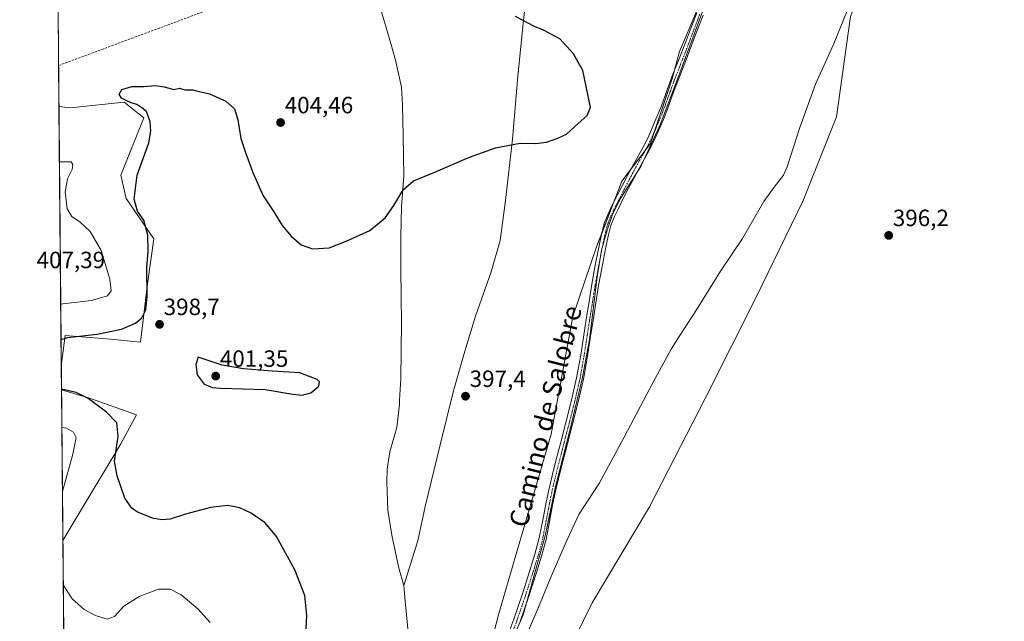
# Model space of a CAD drawing. Units: metres. Extents: x 563292 to 566737, y 4707900 to 4710245.
# Drawn here: x 563294 to 563713, y 4708157 to 4708413 of the extents above; entities that cross this region are included whole.
import ezdxf
from ezdxf.enums import TextEntityAlignment as Align

# ---------------------------------------------------------------- set-up
doc = ezdxf.new("R2010")
doc.units = ezdxf.units.M
doc.header["$MEASUREMENT"] = 0
doc.linetypes.add('TRAZO_Y_PUNTO', pattern=[1, 0.5, -0.25, 0, -0.25])
doc.linetypes.add('TRAZOSX2', pattern=[1.5, 1, -0.5])
for name, color, linetype, lineweight in [('Carátula', 7, 'Continuous', 5), ('Comarca CxS', 133, 'Continuous', 0), ('Comunidad Autónoma CxS', 142, 'Continuous', 0), ('Conducción de agua lineal', 5, 'TRAZOSX2', 0), ('Corriente natural lineal', 142, 'Continuous', 13), ('Cultivos herbáceos CxS', 92, 'Continuous', 0), ('Curva de nivel maestra', 36, 'Continuous', 30), ('Curva de nivel normal', 36, 'Continuous', 0), ('Espacio natural protegido', 2, 'Continuous', 13), ('Espacio natural protegido CxS', 2, 'Continuous', 0), ('Matorral', 135, 'Continuous', 0), ('Matorral CxS', 135, 'Continuous', 0), ('Municipio', 9, 'Continuous', 13), ('Municipio CxS', 142, 'Continuous', 0), ('Pastizal CxS', 92, 'Continuous', 0), ('Pista no pavimentada', 254, 'Continuous', 13), ('Pista no pavimentada Cxs', 254, 'Continuous', 0), ('Pista pavimentada eje', 135, 'TRAZO_Y_PUNTO', 0), ('Provincia CxS', 1, 'Continuous', 0), ('Punto de cota en terreno', 7, 'Continuous', 0), ('Rótulo de punto de cota en terreno', 19, 'Continuous', 0), ('Texto cartográfico', 19, 'Continuous', 0)]:
    doc.layers.add(name, color=color, linetype=linetype, lineweight=lineweight)
doc.styles.add('Arial', font='txt', dxfattribs={"height": 0.2})

# ---------------------------------------------------------------- blocks, each defined once
blk = doc.blocks.new('*U156')
at = {"layer": 'Matorral CxS', "color": 135, "linetype": 'Continuous', "lineweight": 0}
for points in [[(563338.02, 4708377.66, 400.13), (563346.37, 4708370.96, 400.06), (563336.62, 4708346.62, 400.93), (563338.91, 4708336.66, 400.44), (563350.66, 4708319.46, 399.5), (563347.98, 4708300.28, 399.84), (563345.05, 4708275.46, 398.65), (563332.22, 4708276.79, 399.22), (563312.92, 4708278.24, 400.12), (563311.26, 4708265.23, 399.44), (563310.25, 4708375.73, 400.8), (563315.33, 4708375.25, 400.97), (563320.44, 4708375.79, 401.05), (563338.02, 4708377.66, 400.13)], [(563315.96, 4708197.64, 403.29), (563311.93, 4708191.03, 403.98), (563311.35, 4708255.16, 400.43), (563323.32, 4708251.6, 399.78), (563343.32, 4708244.45, 398.1), (563336.58, 4708232.16, 399.35), (563315.96, 4708197.64, 403.29)]]:
    blk.add_polyline3d(points, close=True, dxfattribs=at)
blk = doc.blocks.new('*U160')
at = {"layer": 'Espacio natural protegido CxS', "color": 2, "linetype": 'Continuous', "lineweight": 0}
blk.add_polyline3d([(563501.11, 4708143.54, 396.67), (563507.87, 4708159.39, 396.77), (563517.25, 4708192.93, 397.38), (563521.84, 4708214.5, 397.4), (563527.94, 4708238.46, 397.33), (563532.98, 4708259.89, 397.41), (563536.07, 4708276.62, 397.94), (563539.41, 4708303.26, 397.78), (563541.27, 4708314.55, 398.1), (563543.65, 4708323.1, 397.82), (563545.9, 4708329.82, 397.92), (563549.01, 4708336.25, 398.03), (563552.42, 4708341.65, 398.25), (563558.01, 4708350.27, 398.46), (563566.02, 4708367.75, 398.96), (563573.63, 4708387.83, 398.19), (563590.9, 4708434.26, 398.16)], dxfattribs=at)
blk = doc.blocks.new('*U161')
at = {"layer": 'Espacio natural protegido CxS', "color": 2, "linetype": 'Continuous', "lineweight": 0}
blk.add_polyline3d([(563501.1081, 4708143.5431, 396.6743), (563507.8651, 4708159.3861, 396.7665), (563517.2521, 4708192.9251, 397.3755), (563521.8391, 4708214.4961, 397.3953), (563527.9351, 4708238.4641, 397.3321), (563532.9801, 4708259.8851, 397.4068), (563536.0741, 4708276.6201, 397.939), (563539.4101, 4708303.2621, 397.7833), (563541.2691, 4708314.5521, 398.1046), (563543.6531, 4708323.1031, 397.8249), (563545.8961, 4708329.8231, 397.9177), (563549.0051, 4708336.2451, 398.0267), (563552.424, 4708341.6511, 398.2471), (563558.0071, 4708350.2731, 398.4605), (563566.0241, 4708367.7501, 398.956), (563573.6281, 4708387.8291, 398.1903), (563590.8971, 4708434.2591, 398.1565)], dxfattribs=at)
blk = doc.blocks.new('*U178')
at = {"layer": 'Curva de nivel normal', "color": 36, "linetype": 'Continuous', "lineweight": 0}
for points in [[(563311.02, 4708291.56, 405), (563311.91, 4708291.79, 405), (563324.07, 4708293.24, 405), (563330.87, 4708295.24, 405), (563332.47, 4708297.32, 405), (563331.9, 4708302.28, 405), (563328.2, 4708314.42, 405), (563323.62, 4708322.51, 405), (563319.24, 4708326.47, 405), (563315.69, 4708328.89, 405), (563313.8, 4708332.22, 405), (563312.87, 4708339.4, 405), (563313.84, 4708344.92, 405), (563315.96, 4708348.93, 405), (563316.2, 4708351.14, 405), (563315.54, 4708352.25, 405), (563310.47, 4708352.18, 405)], [(563311.02, 4708291.56, 405)]]:
    blk.add_polyline3d(points, dxfattribs=at)
blk = doc.blocks.new('*U186')
at = {"layer": 'Curva de nivel normal', "color": 36, "linetype": 'Continuous', "lineweight": 0}
for points in [[(563311.49, 4708239.13, 405), (563313.47, 4708238.81, 405), (563316.44, 4708237.13, 405), (563317.53, 4708234.92, 405), (563316.13, 4708227.8, 405), (563311.74, 4708211.9, 405)], [(563312.1, 4708172.14, 405), (563315.96, 4708166.19, 405), (563321.07, 4708161.6, 405), (563325.76, 4708159.01, 405), (563330.85, 4708157.52, 405), (563333.87, 4708158.58, 405), (563337.94, 4708163.02, 405), (563344.46, 4708167.12, 405), (563352.6, 4708170.28, 405), (563357.54, 4708170.31, 405), (563362.3, 4708167.91, 405), (563369.43, 4708161.95, 405), (563374.58, 4708156.14, 405)]]:
    blk.add_polyline3d(points, dxfattribs=at)
blk = doc.blocks.new('*U193')
at = {"layer": 'Curva de nivel maestra', "color": 36, "linetype": 'Continuous', "lineweight": 30}
for points in [[(563311.15, 4708276.55, 400), (563313.87, 4708277.39, 400), (563326.54, 4708278.84, 400), (563336.87, 4708281, 400), (563342.87, 4708283.51, 400), (563345.55, 4708285.83, 400), (563347.32, 4708289.18, 400), (563347.83, 4708295.08, 400), (563347.67, 4708307.16, 400), (563348.19, 4708314.26, 400), (563348.12, 4708321.06, 400), (563346.33, 4708327.4, 400), (563343.7, 4708331.26, 400), (563342.28, 4708336.35, 400), (563343.63, 4708346.5, 400), (563348.5, 4708360.38, 400), (563349.37, 4708365.22, 400), (563349.15, 4708369.29, 400), (563347.53, 4708373.72, 400), (563345.5, 4708375.26, 400), (563343.43, 4708376.58, 400), (563341.05, 4708377.3, 400), (563338.94, 4708378.4, 400), (563336.93, 4708379.34, 400), (563335.88, 4708381.1, 400), (563337.02, 4708383.04, 400), (563341.26, 4708384.36, 400), (563346.44, 4708384.3, 400), (563351.25, 4708384.68, 400), (563355.11, 4708384.2, 400), (563359.1, 4708383.07, 400), (563361.54, 4708383.54, 400), (563363.9, 4708382.92, 400), (563367.29, 4708382.92, 400), (563369.9, 4708382.2, 400), (563374.33, 4708381.2, 400), (563381.33, 4708378.01, 400), (563384.99, 4708374.74, 400), (563386.39, 4708370.06, 400), (563387.67, 4708362.1, 400), (563389.73, 4708356.24, 400), (563392.74, 4708347.62, 400), (563397.24, 4708337.72, 400), (563401.78, 4708331.01, 400), (563405.34, 4708325.16, 400), (563409.08, 4708320.55, 400), (563413.44, 4708316.92, 400), (563418.22, 4708315.13, 400), (563425.26, 4708315.61, 400), (563432.55, 4708318.47, 400), (563442.54, 4708323.06, 400), (563449.07, 4708328.39, 400), (563452.88, 4708333.68, 400), (563456.84, 4708340.28, 400), (563461.18, 4708344.07, 400), (563469.61, 4708347.52, 400), (563485.09, 4708354.2, 400), (563496.1, 4708358.18, 400), (563506.54, 4708360.17, 400), (563513.21, 4708360.06, 400), (563517.79, 4708360.62, 400), (563522.59, 4708362.32, 400), (563526.29, 4708364.02, 400), (563531.25, 4708368.56, 400), (563535.06, 4708371.96, 400), (563536.49, 4708375.56, 400), (563533.32, 4708391.1, 400), (563529.31, 4708398.27, 400), (563523.5, 4708404.62, 400), (563516.54, 4708408.33, 400), (563512.64, 4708409.84, 400), (563504.61, 4708414.14, 400)], [(563415.25, 4708148.17, 400), (563415.81, 4708159.13, 400), (563414.97, 4708167.53, 400), (563410.62, 4708178.47, 400), (563402.93, 4708192.64, 400), (563398.07, 4708198.58, 400), (563392.08, 4708202.64, 400), (563387.32, 4708204.88, 400), (563382.21, 4708205.85, 400), (563374.71, 4708205.12, 400), (563364.09, 4708202.19, 400), (563357.58, 4708200.13, 400), (563354.2, 4708199.84, 400), (563350.52, 4708200.4, 400), (563343.68, 4708203.1, 400), (563341.33, 4708204.71, 400), (563338.31, 4708209.08, 400), (563335.04, 4708218.6, 400), (563333.91, 4708224.73, 400), (563335.46, 4708235.38, 400), (563334.95, 4708241.13, 400), (563330.54, 4708245.68, 400), (563322.68, 4708251.52, 400), (563317.53, 4708254, 400), (563311.35, 4708255.38, 400)]]:
    blk.add_polyline3d(points, dxfattribs=at)
blk = doc.blocks.new('5PATER')
at = {"layer": 'Carátula', "linetype": 'Continuous', "lineweight": 5}
h = blk.add_hatch(color=250, dxfattribs=at)
edge = h.paths.add_edge_path()
edge.add_ellipse((0, 0.01), major_axis=(-1.33, -1.34), ratio=0.999422, start_angle=0, end_angle=360)

msp = doc.modelspace()

# ---------------------------------------------------------------- linework, layer by layer
at = {"layer": 'Comarca CxS', "color": 133, "linetype": 'Continuous', "lineweight": 0}
msp.add_polyline3d([(566737.12, 4707932.2, 504.64), (563314.57, 4707900.43, 407.93), (563293.56, 4710213.69, 412.53), (566714.97, 4710245.45, 431.89), (566737.12, 4707932.2, 504.64)], close=True, dxfattribs=at)
msp.add_polyline3d([(566737.12, 4707932.2, 504.64), (563314.57, 4707900.43, 407.93), (563293.56, 4710213.69, 412.53), (566714.97, 4710245.45, 431.89), (566737.12, 4707932.2, 504.64)], close=True, dxfattribs=at)
at = {"layer": 'Comunidad Autónoma CxS', "color": 142, "linetype": 'Continuous', "lineweight": 0}
msp.add_polyline3d([(566737.12, 4707932.2, 504.64), (563314.57, 4707900.43, 407.93), (563293.56, 4710213.69, 412.53), (563521.67, 4710215.81, 430.02), (564825.75, 4710227.91, 413.45), (566714.97, 4710245.45, 431.89), (566737.12, 4707932.2, 504.64)], close=True, dxfattribs=at)
msp.add_polyline3d([(566737.12, 4707932.2, 504.64), (563314.57, 4707900.43, 407.93), (563293.56, 4710213.69, 412.53), (563521.67, 4710215.81, 430.02), (564825.75, 4710227.91, 413.45), (566714.97, 4710245.45, 431.89), (566737.12, 4707932.2, 504.64)], close=True, dxfattribs=at)
at = {"layer": 'Conducción de agua lineal', "color": 5, "linetype": 'TRAZOSX2', "lineweight": 0}
msp.add_polyline3d([(563310.09, 4708393.23, 400.8), (563510.64, 4708467.77, 400.63), (563632.27, 4708559.8, 398.85), (563724.47, 4708605.53, 398.62), (563725.58, 4708606.2, 398.58), (563726.4, 4708606.79, 398.56), (563795.09, 4708695.62, 398.77), (563974.93, 4708967.98, 400.77)], dxfattribs=at)
at = {"layer": 'Corriente natural lineal', "color": 142, "linetype": 'Continuous', "lineweight": 13}
msp.add_polyline3d([(563652.1, 4708432.48, 397.19), (563639.93, 4708402.25, 397.35), (563632.26, 4708385.23, 397.11), (563625.62, 4708366.8, 397.39), (563620.17, 4708350.17, 397.44), (563618.63, 4708346.57, 397.46), (563614.66, 4708341.39, 397.47), (563610.36, 4708335.33, 397.29), (563601.24, 4708319.58, 397.09), (563591.91, 4708305.63, 396.81), (563581.59, 4708289.28, 396.88), (563574.21, 4708277.92, 397.58), (563570.9, 4708272.46, 397.36), (563563.14, 4708258.41, 397.1), (563550.87, 4708235.01, 396.92), (563540.34, 4708215.58, 396.4), (563531.6, 4708202.06, 395.9), (563525.73, 4708189.47, 395.95), (563519.31, 4708174.72, 396.36), (563514.16, 4708161.9, 396.16), (563508.29, 4708148.4, 396.19)], dxfattribs=at)
at = {"layer": 'Cultivos herbáceos CxS', "color": 92, "linetype": 'Continuous', "lineweight": 0}
for points in [[(563584.01, 4708422.09, 398.06), (563574.46, 4708399.16, 398.18), (563572.3, 4708391.24, 398.19), (563571.31, 4708387.63, 398.24), (563563.8, 4708365.24, 398.99), (563562.03, 4708359.97, 398.74), (563559.83, 4708357.09, 398.78), (563553.71, 4708349.08, 398.61), (563549.86, 4708344.05, 398.4), (563546.31, 4708334.79, 398.08), (563541.28, 4708321.7, 397.93), (563539.09, 4708316.01, 397.71), (563529, 4708286.4, 397.42), (563519.77, 4708236.21, 396.87), (563497.52, 4708159.97, 396.11), (563483.37, 4708104.95, 395.98), (563462.98, 4708046.05, 396.24), (563459.25, 4708035.28, 396.03), (563457.91, 4708031.4, 395.9), (563429.98, 4707971.09, 395.82), (563425.69, 4707961.82, 395.78), (563423.7, 4707957.53, 395.92)], [(563584.01, 4708422.09, 398.06), (563574.46, 4708399.16, 398.18), (563571.31, 4708387.63, 398.24), (563562.03, 4708359.97, 398.74), (563549.86, 4708344.04, 398.4), (563539.09, 4708316.01, 397.71), (563529, 4708286.4, 397.42), (563519.77, 4708236.21, 396.87), (563497.52, 4708159.97, 396.11), (563483.37, 4708104.95, 395.98)], [(563314.57, 4707900.43, 407.93), (563311.93, 4708191.03, 403.98), (563315.96, 4708197.64, 403.29), (563336.57, 4708232.16, 399.35), (563343.32, 4708244.45, 398.1), (563323.32, 4708251.6, 399.78), (563311.35, 4708255.16, 400.43), (563311.26, 4708265.23, 399.44), (563312.92, 4708278.24, 400.12), (563332.22, 4708276.79, 399.22), (563345.05, 4708275.46, 398.65), (563347.98, 4708300.28, 399.84), (563350.66, 4708319.46, 399.5), (563338.91, 4708336.66, 400.44), (563336.62, 4708346.62, 400.93), (563346.37, 4708370.96, 400.06), (563338.02, 4708377.66, 400.13), (563320.44, 4708375.79, 401.05), (563315.33, 4708375.25, 400.97), (563310.25, 4708375.73, 400.8), (563309.88, 4708417.02, 401.91)], [(563310.25, 4708375.73, 400.8), (563309.88, 4708417.02, 401.91)], [(563311.26, 4708265.23, 399.44), (563312.92, 4708278.24, 400.12), (563332.22, 4708276.79, 399.22), (563345.05, 4708275.46, 398.65), (563347.98, 4708300.28, 399.84), (563350.66, 4708319.46, 399.5), (563338.91, 4708336.66, 400.44), (563336.62, 4708346.62, 400.93), (563346.37, 4708370.96, 400.06), (563338.02, 4708377.66, 400.13), (563320.44, 4708375.79, 401.05), (563315.33, 4708375.25, 400.97), (563310.25, 4708375.73, 400.8)], [(563311.35, 4708255.16, 400.43), (563311.26, 4708265.23, 399.44)], [(563311.93, 4708191.03, 403.98), (563315.96, 4708197.64, 403.29), (563336.57, 4708232.16, 399.35), (563343.32, 4708244.45, 398.1), (563323.32, 4708251.6, 399.78), (563311.35, 4708255.16, 400.43)], [(563326.63, 4707900.54, 406.2), (563314.57, 4707900.43, 407.93), (563311.93, 4708191.03, 403.98)]]:
    msp.add_polyline3d(points, dxfattribs=at)
at = {"layer": 'Curva de nivel maestra', "color": 36, "linetype": 'Continuous', "lineweight": 30}
msp.add_polyline3d([(563413.83, 4708252.85, 400), (563417.54, 4708253.94, 400), (563420.87, 4708256.65, 400), (563421.12, 4708258.6, 400), (563420.19, 4708259.62, 400), (563412.8, 4708262.42, 400), (563401.09, 4708263.15, 400), (563388.83, 4708264.04, 400), (563379.77, 4708265.66, 400), (563369.54, 4708269.1, 400), (563368.53, 4708265.9, 400), (563369.16, 4708261.52, 400), (563372.12, 4708257.5, 400), (563375.44, 4708256.14, 400), (563379.09, 4708255.82, 400), (563398.01, 4708255.3, 400), (563409.82, 4708253.31, 400), (563413.83, 4708252.85, 400)], dxfattribs=at)
at = {"layer": 'Espacio natural protegido', "color": 2, "linetype": 'Continuous', "lineweight": 13}
msp.add_polyline3d([(563501.11, 4708143.54, 396.67), (563507.87, 4708159.39, 396.77), (563517.25, 4708192.93, 397.38), (563521.84, 4708214.5, 397.4), (563527.94, 4708238.46, 397.33), (563532.98, 4708259.89, 397.41), (563536.07, 4708276.62, 397.94), (563539.41, 4708303.26, 397.78), (563541.27, 4708314.55, 398.1), (563543.65, 4708323.1, 397.82), (563545.9, 4708329.82, 397.92), (563549.01, 4708336.25, 398.03), (563552.42, 4708341.65, 398.25), (563558.01, 4708350.27, 398.46), (563566.02, 4708367.75, 398.96), (563573.63, 4708387.83, 398.19), (563590.9, 4708434.26, 398.16)], dxfattribs=at)
at = {"layer": 'Matorral', "color": 135, "linetype": 'Continuous', "lineweight": 0}
for points in [[(563311.26, 4708265.23, 399.44), (563312.92, 4708278.24, 400.12), (563332.22, 4708276.79, 399.22), (563345.05, 4708275.46, 398.65), (563347.98, 4708300.28, 399.84), (563350.66, 4708319.46, 399.5), (563338.91, 4708336.66, 400.44), (563336.62, 4708346.62, 400.93), (563346.37, 4708370.96, 400.06), (563338.02, 4708377.66, 400.13), (563320.44, 4708375.79, 401.05), (563315.33, 4708375.25, 400.97), (563310.25, 4708375.73, 400.8)], [(563311.26, 4708265.23, 399.44), (563310.25, 4708375.73, 400.8)], [(563311.93, 4708191.03, 403.98), (563311.35, 4708255.16, 400.43)], [(563311.93, 4708191.03, 403.98), (563315.96, 4708197.64, 403.29), (563336.57, 4708232.16, 399.35), (563343.32, 4708244.45, 398.1), (563323.32, 4708251.6, 399.78), (563311.35, 4708255.16, 400.43)]]:
    msp.add_polyline3d(points, dxfattribs=at)
at = {"layer": 'Municipio', "color": 9, "linetype": 'Continuous', "lineweight": 13}
for points in [[(563457.01, 4708171.86, 396.6), (563462.96, 4708190.81, 396.58), (563466.12, 4708205.43, 396.71), (563472.57, 4708231.75, 397.07), (563478.14, 4708254.77, 397.41), (563483.07, 4708271.55, 397.62), (563487.63, 4708286.56, 397.93), (563494.21, 4708305.39, 397.94), (563498.14, 4708318.74, 397.83), (563500.4, 4708335.77, 398.04), (563503.3, 4708361.83, 400.08), (563505.56, 4708388.64, 400.9), (563508.07, 4708412.53, 399.93), (563509.96, 4708429.82, 399.05)], [(563457.01, 4708171.86, 396.6), (563462.96, 4708190.81, 396.58), (563466.12, 4708205.43, 396.71), (563472.57, 4708231.75, 397.07), (563478.14, 4708254.77, 397.41), (563483.07, 4708271.55, 397.62), (563487.63, 4708286.56, 397.93), (563494.21, 4708305.39, 397.94), (563498.14, 4708318.74, 397.83), (563500.4, 4708335.77, 398.04), (563503.3, 4708361.83, 400.08), (563505.56, 4708388.64, 400.9), (563508.07, 4708412.53, 399.93), (563509.96, 4708429.82, 399.05)], [(563446.47, 4708419.82, 401), (563449.4, 4708409.91, 401.44), (563451.57, 4708402.56, 401.75), (563453.48, 4708395.45, 402.18), (563456.03, 4708384.02, 402.56), (563456.55, 4708376.4, 402.65), (563456.82, 4708363.44, 402.18), (563457.09, 4708346.17, 400.38), (563456.08, 4708333.2, 399.5), (563455.84, 4708320.37, 398.61), (563455.73, 4708307.03, 398.31), (563456, 4708294.46, 397.96), (563456.14, 4708283.91, 397.73), (563455.78, 4708259.9, 397.52), (563455.27, 4708250.81, 397.48), (563455.16, 4708248.84, 397.44), (563454.02, 4708239.18, 397.17), (563451.11, 4708228.76, 397.06), (563449.98, 4708221.38, 397.02), (563449.86, 4708215.67, 397), (563450.25, 4708203.85, 396.91), (563451.91, 4708193.31, 396.84), (563454.97, 4708179.22, 396.67), (563457.01, 4708171.86, 396.6)], [(563446.47, 4708419.82, 401), (563449.4, 4708409.91, 401.44), (563451.57, 4708402.56, 401.75), (563453.48, 4708395.45, 402.18), (563456.03, 4708384.02, 402.56), (563456.55, 4708376.4, 402.65), (563456.82, 4708363.44, 402.18), (563457.09, 4708346.17, 400.38), (563456.08, 4708333.2, 399.5), (563455.84, 4708320.37, 398.61), (563455.73, 4708307.03, 398.31), (563456, 4708294.46, 397.96), (563456.14, 4708283.91, 397.73), (563455.78, 4708259.9, 397.52), (563455.27, 4708250.81, 397.48), (563455.16, 4708248.84, 397.44), (563454.02, 4708239.18, 397.17), (563451.11, 4708228.76, 397.06), (563449.98, 4708221.38, 397.02), (563449.86, 4708215.67, 397), (563450.25, 4708203.85, 396.91), (563451.91, 4708193.31, 396.84), (563454.97, 4708179.22, 396.67), (563457.01, 4708171.86, 396.6)], [(563457.01, 4708171.86, 396.6), (563457.66, 4708165.22, 396.46), (563459.23, 4708149.08, 396.17), (563446, 4708101.31, 397.7), (563426.7, 4708036.26, 399.78), (563414.66, 4707988.1, 398.8), (563412.25, 4707978.46, 398.62), (563403.82, 4707944.74, 398.03), (563402.26, 4707938.51, 397.63)], [(563457.01, 4708171.86, 396.6), (563457.66, 4708165.22, 396.46), (563459.23, 4708149.08, 396.17), (563446, 4708101.31, 397.7), (563426.7, 4708036.26, 399.78), (563414.66, 4707988.1, 398.8), (563412.25, 4707978.46, 398.62), (563403.82, 4707944.74, 398.03), (563402.26, 4707938.51, 397.63)]]:
    msp.add_polyline3d(points, dxfattribs=at)
at = {"layer": 'Municipio CxS', "color": 142, "linetype": 'Continuous', "lineweight": 0}
for points in [[(563314.57, 4707900.43, 407.93), (563293.56, 4710213.69, 412.53)], [(563314.57, 4707900.43, 407.93), (563293.56, 4710213.69, 412.53)], [(563509.96, 4708429.82, 399.05), (563508.07, 4708412.53, 399.93), (563505.56, 4708388.64, 400.9), (563503.3, 4708361.83, 400.08), (563500.4, 4708335.77, 398.04), (563498.14, 4708318.74, 397.83), (563494.21, 4708305.39, 397.94), (563487.63, 4708286.56, 397.93), (563483.07, 4708271.55, 397.62), (563478.14, 4708254.77, 397.41), (563472.57, 4708231.75, 397.07), (563466.12, 4708205.43, 396.71), (563462.96, 4708190.81, 396.58), (563457.01, 4708171.86, 396.6), (563454.97, 4708179.22, 396.67), (563451.91, 4708193.31, 396.84), (563450.25, 4708203.85, 396.91), (563449.86, 4708215.67, 397), (563449.98, 4708221.38, 397.02), (563451.11, 4708228.76, 397.06), (563454.02, 4708239.18, 397.17), (563455.16, 4708248.84, 397.44), (563455.27, 4708250.81, 397.48), (563455.78, 4708259.9, 397.52), (563456.14, 4708283.91, 397.73), (563456, 4708294.46, 397.96), (563455.73, 4708307.03, 398.31), (563455.84, 4708320.37, 398.61), (563456.08, 4708333.2, 399.5), (563457.09, 4708346.17, 400.38), (563456.82, 4708363.44, 402.18), (563456.55, 4708376.4, 402.65), (563456.03, 4708384.02, 402.56), (563453.48, 4708395.45, 402.18), (563451.57, 4708402.56, 401.75), (563449.4, 4708409.91, 401.44), (563446.47, 4708419.82, 401)], [(563509.96, 4708429.82, 399.05), (563508.07, 4708412.53, 399.93), (563505.56, 4708388.64, 400.9), (563503.3, 4708361.82, 400.08), (563500.4, 4708335.77, 398.04), (563498.14, 4708318.74, 397.83), (563494.21, 4708305.39, 397.94), (563487.63, 4708286.56, 397.93), (563483.07, 4708271.55, 397.62), (563478.14, 4708254.77, 397.41), (563472.57, 4708231.75, 397.07), (563466.12, 4708205.43, 396.71), (563462.96, 4708190.81, 396.58), (563457.01, 4708171.86, 396.6), (563454.97, 4708179.22, 396.67), (563451.91, 4708193.31, 396.84), (563450.25, 4708203.85, 396.91), (563449.86, 4708215.67, 397), (563449.98, 4708221.38, 397.02), (563451.11, 4708228.76, 397.06), (563454.02, 4708239.18, 397.17), (563455.16, 4708248.84, 397.44), (563455.27, 4708250.8, 397.48), (563455.78, 4708259.9, 397.52), (563456.14, 4708283.91, 397.73), (563456, 4708294.46, 397.96), (563455.73, 4708307.03, 398.31), (563455.84, 4708320.37, 398.61), (563456.08, 4708333.2, 399.5), (563457.09, 4708346.17, 400.38), (563456.82, 4708363.44, 402.18), (563456.55, 4708376.4, 402.65), (563456.03, 4708384.02, 402.56), (563453.48, 4708395.45, 402.18), (563451.57, 4708402.56, 401.75), (563449.4, 4708409.91, 401.44), (563446.47, 4708419.82, 401)], [(563459.23, 4708149.08, 396.17), (563457.66, 4708165.22, 396.46), (563457.01, 4708171.86, 396.6), (563462.96, 4708190.81, 396.58), (563466.12, 4708205.43, 396.71), (563472.57, 4708231.75, 397.07), (563478.14, 4708254.77, 397.41), (563483.07, 4708271.55, 397.62), (563487.63, 4708286.56, 397.93), (563494.21, 4708305.39, 397.94), (563498.14, 4708318.74, 397.83), (563500.4, 4708335.77, 398.04), (563503.3, 4708361.83, 400.08), (563505.56, 4708388.64, 400.9), (563508.07, 4708412.53, 399.93), (563509.96, 4708429.82, 399.05)], [(563459.23, 4708149.08, 396.17), (563457.66, 4708165.22, 396.46), (563457.01, 4708171.86, 396.6), (563462.96, 4708190.81, 396.58), (563466.12, 4708205.43, 396.71), (563472.57, 4708231.75, 397.07), (563478.14, 4708254.77, 397.41), (563483.07, 4708271.55, 397.62), (563487.63, 4708286.56, 397.93), (563494.21, 4708305.39, 397.94), (563498.14, 4708318.74, 397.83), (563500.4, 4708335.77, 398.04), (563503.3, 4708361.82, 400.08), (563505.56, 4708388.64, 400.9), (563508.07, 4708412.53, 399.93), (563509.96, 4708429.82, 399.05)], [(563446.47, 4708419.82, 401), (563449.4, 4708409.91, 401.44), (563451.57, 4708402.56, 401.75), (563453.48, 4708395.45, 402.18), (563456.03, 4708384.02, 402.56), (563456.55, 4708376.4, 402.65), (563456.82, 4708363.44, 402.18), (563457.09, 4708346.17, 400.38), (563456.08, 4708333.2, 399.5), (563455.84, 4708320.37, 398.61), (563455.73, 4708307.03, 398.31), (563456, 4708294.46, 397.96), (563456.14, 4708283.91, 397.73), (563455.78, 4708259.9, 397.52), (563455.27, 4708250.81, 397.48), (563455.16, 4708248.84, 397.44), (563454.02, 4708239.18, 397.17), (563451.11, 4708228.76, 397.06), (563449.98, 4708221.38, 397.02), (563449.86, 4708215.67, 397), (563450.25, 4708203.85, 396.91), (563451.91, 4708193.31, 396.84), (563454.97, 4708179.22, 396.67), (563457.01, 4708171.86, 396.6), (563457.66, 4708165.22, 396.46), (563459.23, 4708149.08, 396.17)], [(563446.47, 4708419.82, 401), (563449.4, 4708409.91, 401.44), (563451.57, 4708402.56, 401.75), (563453.48, 4708395.45, 402.18), (563456.03, 4708384.02, 402.56), (563456.55, 4708376.4, 402.65), (563456.82, 4708363.44, 402.18), (563457.09, 4708346.17, 400.38), (563456.08, 4708333.2, 399.5), (563455.84, 4708320.37, 398.61), (563455.73, 4708307.03, 398.31), (563456, 4708294.46, 397.96), (563456.14, 4708283.91, 397.73), (563455.78, 4708259.9, 397.52), (563455.27, 4708250.8, 397.48), (563455.16, 4708248.84, 397.44), (563454.02, 4708239.18, 397.17), (563451.11, 4708228.76, 397.06), (563449.98, 4708221.38, 397.02), (563449.86, 4708215.67, 397), (563450.25, 4708203.85, 396.91), (563451.91, 4708193.31, 396.84), (563454.97, 4708179.22, 396.67), (563457.01, 4708171.86, 396.6), (563457.66, 4708165.22, 396.46), (563459.23, 4708149.08, 396.17)]]:
    msp.add_polyline3d(points, dxfattribs=at)
at = {"layer": 'Pastizal CxS', "color": 92, "linetype": 'Continuous', "lineweight": 0}
for points in [[(563440.95, 4707951.02, 394.83), (563508.08, 4708105.12, 395.69), (563537.27, 4708164.49, 396.18), (563561.64, 4708205.4, 396.24), (563585.32, 4708251.4, 396.46), (563607.13, 4708294.83, 396.48), (563627.05, 4708335.7, 396.88), (563641.18, 4708371.33, 397.15), (563647.25, 4708414.08, 397.4), (563670.58, 4708472.31, 397.68), (563683.86, 4708502.14, 397.81), (563697.69, 4708511.23, 397.75), (563716.55, 4708550.15, 397.89), (563728.34, 4708584.35, 398.24), (563738.94, 4708617.37, 398.51), (563758.93, 4708656.91, 398.83), (563781.32, 4708689.92, 398.9), (563786.37, 4708696.28, 398.99)], [(563647.25, 4708414.08, 397.4), (563641.18, 4708371.33, 397.15), (563627.05, 4708335.7, 396.88), (563607.13, 4708294.83, 396.48), (563585.32, 4708251.4, 396.46), (563561.64, 4708205.4, 396.24), (563537.27, 4708164.49, 396.18), (563508.08, 4708105.12, 395.69), (563440.95, 4707951.02, 394.83), (563423.7, 4707957.53, 395.92), (563457.91, 4708031.4, 395.9), (563483.37, 4708104.95, 395.98), (563497.52, 4708159.97, 396.11), (563519.77, 4708236.21, 396.87), (563529, 4708286.4, 397.42), (563539.09, 4708316.01, 397.71), (563549.86, 4708344.04, 398.4), (563562.03, 4708359.97, 398.74), (563571.31, 4708387.63, 398.24), (563574.46, 4708399.16, 398.18), (563584.01, 4708422.09, 398.06)], [(563584.01, 4708422.09, 398.06), (563574.46, 4708399.16, 398.18), (563572.3, 4708391.24, 398.19), (563571.31, 4708387.63, 398.24), (563563.8, 4708365.24, 398.99), (563562.03, 4708359.97, 398.74), (563559.83, 4708357.09, 398.78), (563553.71, 4708349.08, 398.61), (563549.86, 4708344.05, 398.4), (563546.31, 4708334.79, 398.08), (563541.28, 4708321.7, 397.93), (563539.09, 4708316.01, 397.71), (563529, 4708286.4, 397.42), (563519.77, 4708236.21, 396.87), (563497.52, 4708159.97, 396.11), (563483.37, 4708104.95, 395.98), (563462.98, 4708046.05, 396.24), (563459.25, 4708035.28, 396.03), (563457.91, 4708031.4, 395.9), (563429.98, 4707971.09, 395.82), (563425.69, 4707961.82, 395.78), (563423.7, 4707957.53, 395.92)], [(563967.34, 4708414.35, 397.22), (563954.37, 4708376.6, 397), (563923.81, 4708326.27, 396.69), (563896.68, 4708291.32, 396.3), (563872.43, 4708238.97, 396.08), (563853.87, 4708188.58, 396.16), (563822.42, 4708117.48, 396.03), (563810.23, 4708062.14, 396.48), (563781.16, 4708004.51, 395.53), (563748.12, 4707917.77, 394.89), (563745.11, 4707904.43, 394.85), (563565.23, 4707902.76, 394.26), (563512.31, 4707922.09, 394.12), (563472.8, 4707936.96, 394.23), (563440.95, 4707951.02, 394.83), (563508.08, 4708105.12, 395.69), (563537.27, 4708164.49, 396.18), (563561.64, 4708205.4, 396.24), (563585.32, 4708251.4, 396.46), (563607.13, 4708294.83, 396.48), (563627.05, 4708335.7, 396.88), (563641.18, 4708371.33, 397.15), (563647.25, 4708414.08, 397.4)]]:
    msp.add_polyline3d(points, dxfattribs=at)
at = {"layer": 'Pista no pavimentada', "color": 254, "linetype": 'Continuous', "lineweight": 13}
for points in [[(563500.85, 4708149.5, 396.63), (563503.86, 4708157.49, 396.61), (563507.41, 4708167.83, 396.86), (563510.75, 4708178.24, 397.1), (563512.89, 4708185.13, 397), (563514.74, 4708192.1, 397.12), (563516.24, 4708199.7, 397.17), (563517.68, 4708207.31, 396.98), (563518.79, 4708212.63, 397.09), (563520, 4708217.92, 397.21), (563521.93, 4708225.42, 397.14), (563523.86, 4708232.93, 397.2), (563526.16, 4708241.86, 397.36), (563528.45, 4708250.78, 397.21), (563530.62, 4708260.3, 397.52), (563532.34, 4708269.9, 397.58), (563533.53, 4708277.54, 397.64), (563534.71, 4708285.17, 397.86), (563535.89, 4708292.62, 398.02), (563537.08, 4708300.08, 397.84), (563538.56, 4708308.26, 397.77), (563540.18, 4708316.41, 397.89), (563541.16, 4708321.24, 397.93), (563542.4, 4708326.01, 397.71), (563543.99, 4708330.08, 397.77), (563545.91, 4708334, 398.04), (563548.02, 4708338.18, 398.18), (563550.17, 4708342.35, 398.31), (563552.48, 4708346.76, 398.54), (563554.81, 4708351.15, 398.6), (563556.94, 4708354.95, 398.7), (563559.08, 4708358.75, 398.96), (563561.03, 4708362.66, 398.85), (563562.82, 4708366.64, 399.16), (563564.82, 4708371.37, 399.09), (563566.71, 4708376.14, 398.88), (563569.13, 4708382.84, 398.66), (563571.61, 4708389.52, 398.19), (563574.23, 4708396.08, 398.18), (563581.73, 4708415.72, 398.13)], [(563584.45, 4708414.63, 397.88), (563580.72, 4708404.85, 398.04), (563576.95, 4708394.99, 398.08), (563574.34, 4708388.46, 398.17), (563571.88, 4708381.83, 398.42), (563569.45, 4708375.1, 398.81), (563567.53, 4708370.26, 398.88), (563565.51, 4708365.47, 398.95), (563563.68, 4708361.4, 398.82), (563561.67, 4708357.38, 398.67), (563559.5, 4708353.51, 398.57), (563557.38, 4708349.74, 398.43), (563555.07, 4708345.39, 398.39), (563552.77, 4708341, 398.22), (563550.64, 4708336.85, 398.02), (563548.54, 4708332.69, 397.84), (563546.68, 4708328.9, 397.92), (563545.2, 4708325.11, 397.8), (563544.02, 4708320.58, 397.74), (563543.06, 4708315.84, 397.84), (563541.44, 4708307.71, 398.14), (563539.97, 4708299.59, 397.7), (563538.78, 4708292.16, 397.73), (563537.61, 4708284.71, 397.87), (563536.42, 4708277.08, 397.99), (563535.23, 4708269.42, 397.67), (563533.5, 4708259.71, 397.32), (563531.3, 4708250.09, 397.33), (563529, 4708241.12, 397.13), (563526.7, 4708232.2, 397.43), (563524.77, 4708224.69, 397.04), (563522.85, 4708217.23, 397.2), (563521.65, 4708212, 397.4), (563520.56, 4708206.74, 397.18), (563519.12, 4708199.14, 397.19), (563517.6, 4708191.43, 397.32), (563515.71, 4708184.32, 397.28), (563513.55, 4708177.36, 397.16), (563510.19, 4708166.9, 397.01), (563506.62, 4708156.49, 396.89)]]:
    msp.add_polyline3d(points, dxfattribs=at)
at = {"layer": 'Pista no pavimentada Cxs', "color": 254, "linetype": 'Continuous', "lineweight": 0}
for points in [[(563500.85, 4708149.5, 396.63), (563503.86, 4708157.49, 396.61), (563507.41, 4708167.83, 396.86), (563510.75, 4708178.24, 397.1), (563512.89, 4708185.13, 397), (563514.74, 4708192.1, 397.12), (563516.24, 4708199.7, 397.17), (563517.68, 4708207.31, 396.98), (563518.79, 4708212.63, 397.09), (563520, 4708217.92, 397.21), (563521.93, 4708225.42, 397.14), (563523.86, 4708232.93, 397.2), (563526.16, 4708241.86, 397.36), (563528.45, 4708250.78, 397.21), (563530.62, 4708260.3, 397.52), (563532.34, 4708269.9, 397.58), (563533.53, 4708277.54, 397.64), (563534.71, 4708285.17, 397.86), (563535.89, 4708292.62, 398.02), (563537.08, 4708300.08, 397.84), (563538.56, 4708308.26, 397.77), (563540.18, 4708316.41, 397.89), (563541.16, 4708321.24, 397.93), (563542.4, 4708326.01, 397.71), (563543.99, 4708330.08, 397.77), (563545.91, 4708334, 398.04), (563548.02, 4708338.18, 398.18), (563550.17, 4708342.35, 398.31), (563552.48, 4708346.76, 398.54), (563554.81, 4708351.15, 398.6), (563556.94, 4708354.95, 398.7), (563559.08, 4708358.75, 398.96), (563561.03, 4708362.66, 398.85), (563562.82, 4708366.64, 399.16), (563564.82, 4708371.37, 399.09), (563566.71, 4708376.14, 398.88), (563569.13, 4708382.84, 398.66), (563571.61, 4708389.52, 398.19), (563574.23, 4708396.08, 398.18), (563581.73, 4708415.72, 398.13)], [(563584.45, 4708414.63, 397.88), (563580.72, 4708404.85, 398.04), (563576.95, 4708394.99, 398.08), (563574.34, 4708388.46, 398.17), (563571.88, 4708381.83, 398.42), (563569.45, 4708375.1, 398.81), (563567.53, 4708370.26, 398.88), (563565.51, 4708365.47, 398.95), (563563.68, 4708361.4, 398.82), (563561.67, 4708357.38, 398.67), (563559.5, 4708353.51, 398.57), (563557.38, 4708349.74, 398.43), (563555.07, 4708345.39, 398.39), (563552.77, 4708341, 398.22), (563550.64, 4708336.85, 398.02), (563548.54, 4708332.69, 397.84), (563546.68, 4708328.9, 397.92), (563545.2, 4708325.11, 397.8), (563544.02, 4708320.58, 397.74), (563543.06, 4708315.84, 397.84), (563541.44, 4708307.71, 398.14), (563539.97, 4708299.59, 397.7), (563538.78, 4708292.16, 397.73), (563537.61, 4708284.71, 397.87), (563536.42, 4708277.08, 397.99), (563535.23, 4708269.42, 397.67), (563533.5, 4708259.71, 397.32), (563531.3, 4708250.09, 397.33), (563529, 4708241.12, 397.13), (563526.7, 4708232.2, 397.43), (563524.77, 4708224.69, 397.04), (563522.85, 4708217.23, 397.2), (563521.65, 4708212, 397.4), (563520.56, 4708206.74, 397.18), (563519.12, 4708199.14, 397.19), (563517.6, 4708191.43, 397.32), (563515.71, 4708184.32, 397.28), (563513.55, 4708177.36, 397.16), (563510.19, 4708166.9, 397.01), (563506.62, 4708156.49, 396.89)]]:
    msp.add_polyline3d(points, dxfattribs=at)
at = {"layer": 'Pista pavimentada eje', "color": 135, "linetype": 'TRAZO_Y_PUNTO', "lineweight": 0}
msp.add_polyline3d([(563583.09, 4708415.18, 398.02), (563577.48, 4708400.47, 398.03), (563575.59, 4708395.54, 398.13), (563572.98, 4708388.99, 398.18), (563570.51, 4708382.34, 398.52), (563568.08, 4708375.62, 398.83), (563566.18, 4708370.82, 398.9), (563565.17, 4708368.42, 399.07), (563564.17, 4708366.06, 399.03), (563562.36, 4708362.03, 398.79), (563561.38, 4708360.08, 398.73), (563560.38, 4708358.07, 398.79), (563559.29, 4708356.13, 398.75), (563557.16, 4708352.35, 398.48), (563556.1, 4708350.45, 398.46), (563553.78, 4708346.08, 398.45), (563551.47, 4708341.68, 398.26), (563550.41, 4708339.6, 398.23), (563549.33, 4708337.52, 398.12), (563547.23, 4708333.35, 397.98), (563545.34, 4708329.49, 397.86), (563543.8, 4708325.56, 397.77), (563542.59, 4708320.91, 397.89), (563541.62, 4708316.13, 398.1), (563540, 4708307.99, 397.96), (563538.53, 4708299.84, 397.78), (563537.93, 4708296.11, 397.86), (563537.34, 4708292.39, 397.98), (563536.75, 4708288.67, 398.14), (563536.16, 4708284.94, 398.08), (563535.57, 4708281.13, 397.94), (563534.38, 4708273.49, 397.7), (563533.79, 4708269.66, 397.63), (563532.93, 4708264.86, 397.57), (563532.06, 4708260.01, 397.55), (563530.96, 4708255.2, 397.59), (563529.88, 4708250.44, 397.29), (563527.58, 4708241.49, 397.3), (563525.28, 4708232.57, 397.35), (563523.35, 4708225.06, 397.11), (563521.43, 4708217.58, 397.4), (563520.22, 4708212.32, 397.27), (563519.67, 4708209.66, 397.15), (563519.12, 4708207.03, 397.09), (563517.68, 4708199.42, 397.2), (563516.17, 4708191.77, 397.36), (563514.3, 4708184.73, 397.15), (563512.15, 4708177.8, 397.21), (563508.8, 4708167.37, 396.96), (563505.24, 4708156.99, 396.79), (563502.22, 4708148.97, 396.7)], dxfattribs=at)
at = {"layer": 'Provincia CxS', "color": 1, "linetype": 'Continuous', "lineweight": 0}
msp.add_polyline3d([(563394.18, 4707901.17, 395.04), (563314.57, 4707900.43, 407.93), (563293.56, 4710213.69, 412.53), (564825.75, 4710227.91, 413.45), (566714.97, 4710245.45, 431.89), (566737.12, 4707932.2, 504.64), (563394.18, 4707901.17, 395.04)], close=True, dxfattribs=at)
msp.add_polyline3d([(563394.18, 4707901.17, 395.04), (563314.57, 4707900.43, 407.93), (563293.56, 4710213.69, 412.53), (564825.75, 4710227.91, 413.45), (566714.97, 4710245.45, 431.89), (566737.12, 4707932.2, 504.64), (563394.18, 4707901.17, 395.04)], close=True, dxfattribs=at)

# ---------------------------------------------------------------- block references
at = {"layer": 'Curva de nivel maestra', "color": 36, "linetype": 'Continuous', "lineweight": 30}
msp.add_blockref('*U193', (0, 0), dxfattribs=at)
at = {"layer": 'Curva de nivel normal', "color": 36, "linetype": 'Continuous', "lineweight": 0}
for name in ['*U186', '*U178']:
    msp.add_blockref(name, (0, 0), dxfattribs=at)
at = {"layer": 'Espacio natural protegido CxS', "color": 2, "linetype": 'Continuous', "lineweight": 0}
for name in ['*U160', '*U161']:
    msp.add_blockref(name, (0, 0), dxfattribs=at)
at = {"layer": 'Matorral CxS', "color": 135, "linetype": 'Continuous', "lineweight": 0}
msp.add_blockref('*U156', (0, 0), dxfattribs=at)
at = {"layer": 'Punto de cota en terreno', "linetype": 'Continuous', "lineweight": 0}
for p in [(563404.61, 4708368.95, 404.46), (563663.45, 4708320.9, 396.2), (563353.09, 4708283.03, 398.7), (563377, 4708261, 401.35), (563483.33, 4708252.43, 397.4)]:
    msp.add_blockref('5PATER', p, dxfattribs=at)

# ---------------------------------------------------------------- texts
at = {"layer": 'Rótulo de punto de cota en terreno', "color": 19, "linetype": 'Continuous', "lineweight": 0, "style": 'Arial'}
for s, p in [('404,46', (563406.37, 4708370.71)), ('396,2', (563665.21, 4708322.66)), ('407,39', (563300.76, 4708304.76)), ('398,7', (563354.85, 4708284.79)), ('401,35', (563378.76, 4708262.76)), ('397,4', (563485.09, 4708254.19))]:
    msp.add_text(s, height=7, dxfattribs=at).set_placement(p, align=Align.BOTTOM_LEFT)
at = {"layer": 'Texto cartográfico', "color": 19, "linetype": 'Continuous', "lineweight": 0, "style": 'Arial'}
msp.add_text('Camino de Salobre', height=8, rotation=75.9721, dxfattribs=at).set_placement((563517.31, 4708243.89), align=Align.MIDDLE_CENTER)

doc.saveas('drawing.dxf')
